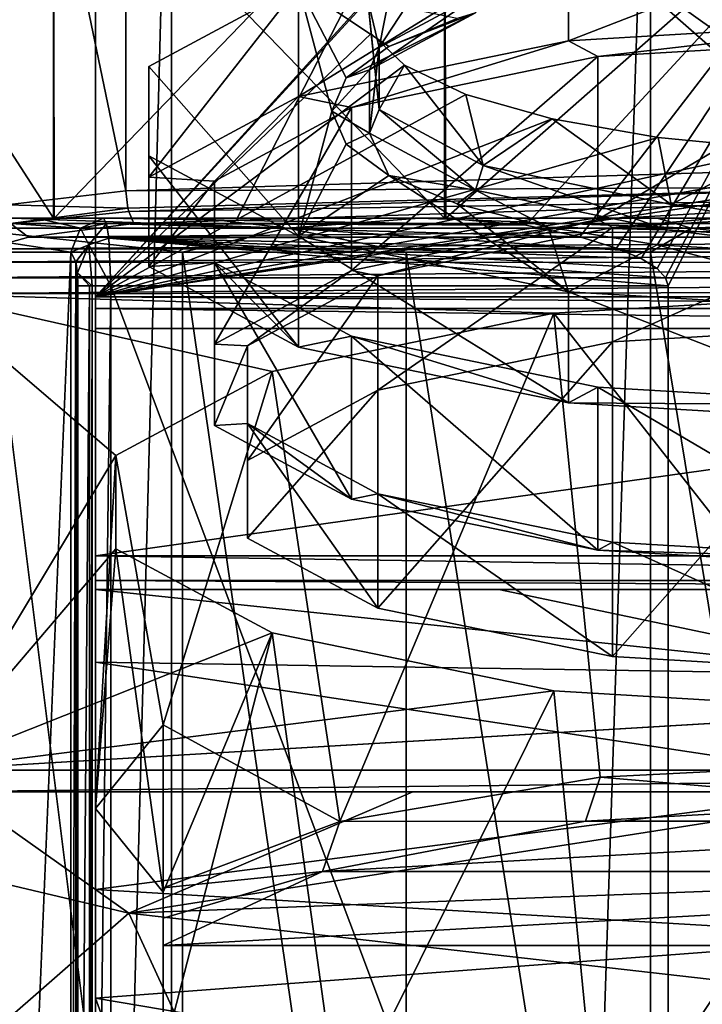
# Model space of a CAD drawing. Units: millimetres. Extents: x -26 to 26, y -129 to 127.
# Drawn here: x -13 to -3, y 73 to 87 of the extents above; entities that cross this region are included whole.
import ezdxf

# ---------------------------------------------------------------- set-up
doc = ezdxf.new("R2010")
doc.units = ezdxf.units.MM
doc.header["$LTSCALE"] = 65.185185
for name, color, linetype in [('106', 7, 'CONTINUOUS'), ('11', 7, 'CONTINUOUS'), ('112', 7, 'CONTINUOUS'), ('116', 7, 'CONTINUOUS'), ('118', 7, 'CONTINUOUS'), ('12', 7, 'CONTINUOUS'), ('120', 7, 'CONTINUOUS'), ('123', 7, 'CONTINUOUS'), ('124', 7, 'CONTINUOUS'), ('13', 7, 'CONTINUOUS'), ('132', 7, 'CONTINUOUS'), ('133', 7, 'CONTINUOUS'), ('16', 7, 'CONTINUOUS'), ('160', 7, 'CONTINUOUS'), ('162', 7, 'CONTINUOUS'), ('164', 7, 'CONTINUOUS'), ('165', 7, 'CONTINUOUS'), ('166', 7, 'CONTINUOUS'), ('167', 7, 'CONTINUOUS'), ('168', 7, 'CONTINUOUS'), ('17', 7, 'CONTINUOUS'), ('170', 7, 'CONTINUOUS'), ('195', 7, 'CONTINUOUS'), ('200', 7, 'CONTINUOUS'), ('203', 7, 'CONTINUOUS'), ('211', 7, 'CONTINUOUS'), ('226', 7, 'CONTINUOUS'), ('227', 7, 'CONTINUOUS'), ('35', 7, 'CONTINUOUS'), ('36', 7, 'CONTINUOUS'), ('37', 7, 'CONTINUOUS'), ('38', 7, 'CONTINUOUS'), ('4', 7, 'CONTINUOUS'), ('5', 7, 'CONTINUOUS'), ('69', 7, 'CONTINUOUS'), ('70', 7, 'CONTINUOUS'), ('73', 7, 'CONTINUOUS'), ('85', 7, 'CONTINUOUS'), ('86', 7, 'CONTINUOUS'), ('87', 7, 'CONTINUOUS'), ('88', 7, 'CONTINUOUS')]:
    doc.layers.add(name, color=color, linetype=linetype)

msp = doc.modelspace()

# ---------------------------------------------------------------- linework, layer by layer
at = {"layer": '106', "color": 7, "linetype": 'CONTINUOUS', "true_color": 0xaaaaaa}
for points in [[(-7.564, 88.213, 105.446), (-6.737, 88.655, 107.096), (-7.799, 87.033, 104.908), (-7.564, 88.213, 105.446)], [(-7.799, 87.033, 104.908), (-6.737, 88.655, 107.096), (-6.255, 87.863, 108.006), (-7.799, 87.033, 104.908)], [(-7.965, 87.732, 103.654), (-7.564, 88.213, 105.446), (-7.799, 87.033, 104.908), (-7.965, 87.732, 103.654)], [(-7.917, 87.241, 101.821), (-7.965, 87.732, 103.654), (-7.799, 86.112, 101.469), (-7.917, 87.241, 101.821)], [(-7.799, 86.112, 101.469), (-7.965, 87.732, 103.654), (-7.799, 87.033, 104.908), (-7.799, 86.112, 101.469)], [(-7.424, 86.767, 100.051), (-7.917, 87.241, 101.821), (-7.799, 86.112, 101.469), (-7.424, 86.767, 100.051)], [(-6.255, 85.281, 98.37), (-7.424, 86.767, 100.051), (-7.799, 86.112, 101.469), (-6.255, 85.281, 98.37)], [(-6.513, 86.336, 98.442), (-7.424, 86.767, 100.051), (-6.255, 85.281, 98.37), (-6.513, 86.336, 98.442)], [(-5.235, 85.973, 97.086), (-6.513, 86.336, 98.442), (-6.255, 85.281, 98.37), (-5.235, 85.973, 97.086)], [(-3.471, 84.707, 96.226), (-5.235, 85.973, 97.086), (-6.255, 85.281, 98.37), (-3.471, 84.707, 96.226)], [(-3.663, 85.698, 96.06), (-5.235, 85.973, 97.086), (-3.471, 84.707, 96.226), (-3.663, 85.698, 96.06)], [(-1.884, 85.526, 95.419), (-3.663, 85.698, 96.06), (-3.471, 84.707, 96.226), (-1.884, 85.526, 95.419)], [(0, 84.502, 95.461), (-1.884, 85.526, 95.419), (-3.471, 84.707, 96.226), (0, 84.502, 95.461)]]:
    msp.add_3dface(points, dxfattribs=at)
at = {"layer": '11', "color": 7, "linetype": 'CONTINUOUS', "true_color": 0xaaaaaa}
for points in [[(-12, 83.335, 87.241), (-12, 89.034, 108.512), (-7.564, 88.213, 105.446), (-12, 83.335, 87.241)], [(-7.965, 87.732, 103.654), (-12, 83.335, 87.241), (-7.564, 88.213, 105.446), (-7.965, 87.732, 103.654)], [(-7.917, 87.241, 101.821), (-12, 83.335, 87.241), (-7.965, 87.732, 103.654), (-7.917, 87.241, 101.821)], [(-7.424, 86.767, 100.051), (-12, 83.335, 87.241), (-7.917, 87.241, 101.821), (-7.424, 86.767, 100.051)], [(-6.513, 86.336, 98.442), (-12, 83.335, 87.241), (-7.424, 86.767, 100.051), (-6.513, 86.336, 98.442)], [(-5.235, 85.973, 97.086), (-12, 83.335, 87.241), (-6.513, 86.336, 98.442), (-5.235, 85.973, 97.086)], [(-3.663, 85.698, 96.06), (-12, 83.335, 87.241), (-5.235, 85.973, 97.086), (-3.663, 85.698, 96.06)], [(12, 83.335, 87.241), (-12, 83.335, 87.241), (3.663, 85.698, 96.06), (12, 83.335, 87.241)], [(3.663, 85.698, 96.06), (-12, 83.335, 87.241), (1.884, 85.526, 95.419), (3.663, 85.698, 96.06)], [(-1.884, 85.526, 95.419), (-12, 83.335, 87.241), (-3.663, 85.698, 96.06), (-1.884, 85.526, 95.419)], [(1.884, 85.526, 95.419), (-12, 83.335, 87.241), (0, 85.468, 95.202), (1.884, 85.526, 95.419)], [(0, 85.468, 95.202), (-12, 83.335, 87.241), (-1.884, 85.526, 95.419), (0, 85.468, 95.202)]]:
    msp.add_3dface(points, dxfattribs=at)
at = {"layer": '112', "color": 7, "linetype": 'CONTINUOUS', "true_color": 0xaaaaaa}
for points in [[(-7.799, 87.033, 104.908), (-6.255, 87.863, 108.006), (-7.942, 86.7, 105.031), (-7.799, 87.033, 104.908)], [(-6.255, 87.863, 108.006), (-6.369, 87.545, 108.186), (-7.942, 86.7, 105.031), (-6.255, 87.863, 108.006)], [(-7.656, 87.045, 106.884), (-8.286, 86.58, 105.147), (-6.369, 87.545, 108.186), (-7.656, 87.045, 106.884)], [(-6.369, 87.545, 108.186), (-8.286, 86.58, 105.147), (-7.942, 86.7, 105.031), (-6.369, 87.545, 108.186)], [(-6.641, 87.463, 108.442), (-7.656, 87.045, 106.884), (-6.369, 87.545, 108.186), (-6.641, 87.463, 108.442)], [(-7.799, 86.112, 101.469), (-7.799, 87.033, 104.908), (-7.942, 85.762, 101.529), (-7.799, 86.112, 101.469)], [(-7.799, 87.033, 104.908), (-7.942, 86.7, 105.031), (-7.942, 85.762, 101.529), (-7.799, 87.033, 104.908)], [(-8.286, 86.58, 105.147), (-8.5, 86.089, 103.318), (-7.942, 86.7, 105.031), (-8.286, 86.58, 105.147)], [(-7.942, 86.7, 105.031), (-8.5, 86.089, 103.318), (-7.942, 85.762, 101.529), (-7.942, 86.7, 105.031)], [(-8.5, 86.089, 103.318), (-8.286, 85.599, 101.488), (-7.942, 85.762, 101.529), (-8.5, 86.089, 103.318)], [(-7.799, 86.112, 101.469), (-7.942, 85.762, 101.529), (-6.369, 84.916, 98.374), (-7.799, 86.112, 101.469)], [(-6.255, 85.281, 98.37), (-7.799, 86.112, 101.469), (-6.369, 84.916, 98.374), (-6.255, 85.281, 98.37)], [(-8.286, 85.599, 101.488), (-7.656, 85.134, 99.751), (-7.942, 85.762, 101.529), (-8.286, 85.599, 101.488)], [(-7.942, 85.762, 101.529), (-7.656, 85.134, 99.751), (-6.369, 84.916, 98.374), (-7.942, 85.762, 101.529)], [(-6.255, 85.281, 98.37), (-6.369, 84.916, 98.374), (-3.535, 84.331, 96.19), (-6.255, 85.281, 98.37)], [(-3.471, 84.707, 96.226), (-6.255, 85.281, 98.37), (-3.535, 84.331, 96.19), (-3.471, 84.707, 96.226)], [(-7.656, 85.134, 99.751), (-6.641, 84.716, 98.193), (-6.369, 84.916, 98.374), (-7.656, 85.134, 99.751)], [(-6.641, 84.716, 98.193), (-5.292, 84.368, 96.892), (-6.369, 84.916, 98.374), (-6.641, 84.716, 98.193)], [(-6.369, 84.916, 98.374), (-5.292, 84.368, 96.892), (-3.535, 84.331, 96.19), (-6.369, 84.916, 98.374)], [(-3.471, 84.707, 96.226), (-3.535, 84.331, 96.19), (0, 84.122, 95.411), (-3.471, 84.707, 96.226)], [(0, 84.502, 95.461), (-3.471, 84.707, 96.226), (0, 84.122, 95.411), (0, 84.502, 95.461)], [(-5.292, 84.368, 96.892), (-3.677, 84.106, 95.916), (-3.535, 84.331, 96.19), (-5.292, 84.368, 96.892)], [(-3.677, 84.106, 95.916), (0, 83.889, 95.107), (-3.535, 84.331, 96.19), (-3.677, 84.106, 95.916)], [(-3.535, 84.331, 96.19), (0, 83.889, 95.107), (0, 84.122, 95.411), (-3.535, 84.331, 96.19)]]:
    msp.add_3dface(points, dxfattribs=at)
at = {"layer": '116', "color": 7, "linetype": 'CONTINUOUS', "true_color": 0xaaaaaa}
for points in [[(14.5, 76, 88.846), (-14.5, 76, 88.846), (14.5, 76, 74.692), (14.5, 76, 88.846)], [(14.5, 76, 74.692), (-14.5, 76, 88.846), (14.5, 76, 60.538), (14.5, 76, 74.692)], [(14.5, 76, 60.538), (-14.5, 76, 88.846), (14.071, 76, 60.639), (14.5, 76, 60.538)], [(14.071, 76, 60.639), (-14.5, 76, 88.846), (7.3, 76, 61.82), (14.071, 76, 60.639)], [(7.3, 76, 61.82), (-14.5, 76, 88.846), (0, 76, 62.25), (7.3, 76, 61.82)], [(0, 76, 62.25), (-14.5, 76, 88.846), (-7.3, 76, 61.82), (0, 76, 62.25)], [(-7.3, 76, 61.82), (-14.5, 76, 88.846), (-14.043, 76, 60.645), (-7.3, 76, 61.82)]]:
    msp.add_3dface(points, dxfattribs=at)
at = {"layer": '118', "color": 7, "linetype": 'CONTINUOUS', "true_color": 0xaaaaaa}
for points in [[(-16.661, 93.5, -13.981), (-10.875, 93.5, -18.836), (-16.661, -123.5, -13.981), (-16.661, 93.5, -13.981)], [(-16.661, -123.5, -13.981), (-10.875, 93.5, -18.836), (-10.875, -123.5, -18.836), (-16.661, -123.5, -13.981)], [(-10.875, 93.5, -18.836), (-3.777, 93.5, -21.42), (-10.875, -123.5, -18.836), (-10.875, 93.5, -18.836)], [(-10.875, -123.5, -18.836), (-3.777, 93.5, -21.42), (-3.777, -123.5, -21.42), (-10.875, -123.5, -18.836)], [(-3.777, 93.5, -21.42), (3.777, 93.5, -21.42), (-3.777, -123.5, -21.42), (-3.777, 93.5, -21.42)], [(-3.777, -123.5, -21.42), (3.777, 93.5, -21.42), (3.777, -123.5, -21.42), (-3.777, -123.5, -21.42)]]:
    msp.add_3dface(points, dxfattribs=at)
at = {"layer": '12', "color": 7, "linetype": 'CONTINUOUS', "true_color": 0xaaaaaa}
for points in [[(-12, 79.5, 84.689), (-12, 82.869, 86.634), (12, 82.869, 86.634), (-12, 79.5, 84.689)], [(-12, 79.5, 84.689), (12, 82.869, 86.634), (12, 79.5, 84.689), (-12, 79.5, 84.689)]]:
    msp.add_3dface(points, dxfattribs=at)
at = {"layer": '120', "color": 7, "linetype": 'CONTINUOUS', "true_color": 0xaaaaaa}
for points in [[(-11.506, 74.202, 49.694), (-14.043, 76, 60.645), (-14.533, 74.919, 51.464), (-11.506, 74.202, 49.694)], [(-7.3, 76, 61.82), (-14.043, 76, 60.645), (-11.506, 74.202, 49.694), (-7.3, 76, 61.82)], [(0, 76, 62.25), (-7.3, 76, 61.82), (-11.506, 74.202, 49.694), (0, 76, 62.25)], [(0, 76, 62.25), (-11.506, 74.202, 49.694), (0, 74.636, 52.421), (0, 76, 62.25)], [(-14.579, 71.522, 42.472), (-11.506, 74.202, 49.694), (-14.533, 74.919, 51.464), (-14.579, 71.522, 42.472)], [(0, 74.636, 52.421), (-11.506, 74.202, 49.694), (0, 72.895, 47.643), (0, 74.636, 52.421)], [(-9.534, 69.908, 41.176), (-11.506, 74.202, 49.694), (-14.579, 71.522, 42.472), (-9.534, 69.908, 41.176)], [(-11.506, 74.202, 49.694), (-9.534, 69.908, 41.176), (0, 72.895, 47.643), (-11.506, 74.202, 49.694)], [(0, 72.895, 47.643), (-9.534, 69.908, 41.176), (0, 70.462, 43.118), (0, 72.895, 47.643)]]:
    msp.add_3dface(points, dxfattribs=at)
at = {"layer": '123', "color": 7, "linetype": 'CONTINUOUS', "true_color": 0xaaaaaa}
for points in [[(0, 93.5, 122), (-11.55, 93.5, 120.634), (0, 85.267, 122), (0, 93.5, 122)], [(0, 85.267, 122), (-11.55, 93.5, 120.634), (-11.55, 84.905, 120.634), (0, 85.267, 122)]]:
    msp.add_3dface(points, dxfattribs=at)
at = {"layer": '124', "color": 7, "linetype": 'CONTINUOUS', "true_color": 0xaaaaaa}
for points in [[(-11.55, 84.905, 120.634), (-11.55, 93.5, 120.634), (-13.332, 93.5, 119.755), (-11.55, 84.905, 120.634)], [(-11.55, 84.905, 120.634), (-13.332, 93.5, 119.755), (-13.312, 84.7, 119.771), (-11.55, 84.905, 120.634)]]:
    msp.add_3dface(points, dxfattribs=at)
at = {"layer": '13', "color": 7, "linetype": 'CONTINUOUS', "true_color": 0xaaaaaa}
for points in [[(-12, 90, 20), (-12, 61.676, 20), (12, 90, 20), (-12, 90, 20)], [(-12, 61.676, 20), (12, 61.676, 20), (12, 90, 20), (-12, 61.676, 20)]]:
    msp.add_3dface(points, dxfattribs=at)
at = {"layer": '132', "color": 7, "linetype": 'CONTINUOUS', "true_color": 0xaaaaaa}
for points in [[(0, 85.267, 122), (-11.55, 84.905, 120.634), (0, 84.964, 121.898), (0, 85.267, 122)], [(0, 84.964, 121.898), (-11.55, 84.905, 120.634), (-11.519, 84.652, 120.57), (0, 84.964, 121.898)], [(-11.507, 84.6, 120.537), (0, 84.964, 121.898), (-11.519, 84.652, 120.57), (-11.507, 84.6, 120.537)], [(-11.507, 84.6, 120.537), (0, 84.784, 121.629), (0, 84.964, 121.898), (-11.507, 84.6, 120.537)], [(-11.433, 84.422, 120.277), (0, 84.784, 121.629), (-11.507, 84.6, 120.537), (-11.433, 84.422, 120.277)]]:
    msp.add_3dface(points, dxfattribs=at)
at = {"layer": '133', "color": 7, "linetype": 'CONTINUOUS', "true_color": 0xaaaaaa}
for points in [[(-11.55, 84.905, 120.634), (-13.312, 84.7, 119.771), (-11.519, 84.652, 120.57), (-11.55, 84.905, 120.634)], [(-11.519, 84.652, 120.57), (-13.312, 84.7, 119.771), (-13.261, 84.421, 119.706), (-11.519, 84.652, 120.57)], [(-11.507, 84.6, 120.537), (-11.519, 84.652, 120.57), (-13.261, 84.421, 119.706), (-11.507, 84.6, 120.537)], [(-11.433, 84.422, 120.277), (-11.507, 84.6, 120.537), (-13.261, 84.421, 119.706), (-11.433, 84.422, 120.277)], [(-13.62, 84.05, 118.891), (-12.991, 84.218, 119.517), (-13.261, 84.421, 119.706), (-13.62, 84.05, 118.891)], [(-12.991, 84.218, 119.517), (-11.433, 84.422, 120.277), (-13.261, 84.421, 119.706), (-12.991, 84.218, 119.517)]]:
    msp.add_3dface(points, dxfattribs=at)
at = {"layer": '16', "color": 7, "linetype": 'CONTINUOUS', "true_color": 0xaaaaaa}
for points in [[(-3.517, 83.5, 17.5), (-3.517, 61.5, 17.5), (-11.771, 83.5, 17.5), (-3.517, 83.5, 17.5)], [(-11.771, 83.5, 17.5), (-3.517, 61.5, 17.5), (-11.771, 61.5, 17.5), (-11.771, 83.5, 17.5)]]:
    msp.add_3dface(points, dxfattribs=at)
at = {"layer": '160', "color": 7, "linetype": 'CONTINUOUS', "true_color": 0xaaaaaa}
for points in [[(-4.99, 87.129, 113.766), (0, 87.424, 114.866), (-4.556, 86.896, 112.895), (-4.99, 87.129, 113.766)], [(-4.556, 86.896, 112.895), (0, 87.424, 114.866), (0, 87.165, 113.9), (-4.556, 86.896, 112.895)], [(-8.991, 86.303, 110.684), (-4.99, 87.129, 113.766), (-8.209, 86.142, 110.081), (-8.991, 86.303, 110.684)], [(-8.209, 86.142, 110.081), (-4.99, 87.129, 113.766), (-4.556, 86.896, 112.895), (-8.209, 86.142, 110.081)], [(-11.212, 85.11, 106.229), (-8.991, 86.303, 110.684), (-10.237, 85.052, 106.014), (-11.212, 85.11, 106.229)], [(-10.237, 85.052, 106.014), (-8.991, 86.303, 110.684), (-8.209, 86.142, 110.081), (-10.237, 85.052, 106.014)], [(-11.212, 83.785, 101.286), (-11.212, 85.11, 106.229), (-10.237, 85.052, 106.014), (-11.212, 83.785, 101.286)], [(-10.237, 83.843, 101.501), (-11.212, 83.785, 101.286), (-10.237, 85.052, 106.014), (-10.237, 83.843, 101.501)], [(-8.991, 82.592, 96.832), (-11.212, 83.785, 101.286), (-10.237, 83.843, 101.501), (-8.991, 82.592, 96.832)], [(-8.209, 82.753, 97.434), (-8.991, 82.592, 96.832), (-10.237, 83.843, 101.501), (-8.209, 82.753, 97.434)], [(-4.99, 81.766, 93.75), (-8.991, 82.592, 96.832), (-8.209, 82.753, 97.434), (-4.99, 81.766, 93.75)], [(-4.556, 81.999, 94.62), (-4.99, 81.766, 93.75), (-8.209, 82.753, 97.434), (-4.556, 81.999, 94.62)], [(0, 81.73, 93.615), (-4.99, 81.766, 93.75), (-4.556, 81.999, 94.62), (0, 81.73, 93.615)], [(0, 81.471, 92.65), (-4.99, 81.766, 93.75), (0, 81.73, 93.615), (0, 81.471, 92.65)]]:
    msp.add_3dface(points, dxfattribs=at)
at = {"layer": '162', "color": 7, "linetype": 'CONTINUOUS', "true_color": 0xaaaaaa}
for points in [[(-4.556, 84.481, 113.543), (0, 84.75, 114.547), (-4.339, 84.364, 113.107), (-4.556, 84.481, 113.543)], [(-4.339, 84.364, 113.107), (0, 84.75, 114.547), (0, 84.621, 114.064), (-4.339, 84.364, 113.107)], [(-8.209, 83.727, 110.728), (-4.556, 84.481, 113.543), (-7.818, 83.646, 110.427), (-8.209, 83.727, 110.728)], [(-7.818, 83.646, 110.427), (-4.556, 84.481, 113.543), (-4.339, 84.364, 113.107), (-7.818, 83.646, 110.427)], [(-10.237, 82.637, 106.662), (-8.209, 83.727, 110.728), (-9.749, 82.608, 106.554), (-10.237, 82.637, 106.662)], [(-9.749, 82.608, 106.554), (-8.209, 83.727, 110.728), (-7.818, 83.646, 110.427), (-9.749, 82.608, 106.554)], [(-10.237, 81.428, 102.148), (-10.237, 82.637, 106.662), (-9.749, 82.608, 106.554), (-10.237, 81.428, 102.148)], [(-9.749, 81.457, 102.255), (-10.237, 81.428, 102.148), (-9.749, 82.608, 106.554), (-9.749, 81.457, 102.255)], [(-8.209, 80.338, 98.081), (-10.237, 81.428, 102.148), (-9.749, 81.457, 102.255), (-8.209, 80.338, 98.081)], [(-7.818, 80.419, 98.382), (-8.209, 80.338, 98.081), (-9.749, 81.457, 102.255), (-7.818, 80.419, 98.382)], [(-4.556, 79.584, 95.267), (-8.209, 80.338, 98.081), (-7.818, 80.419, 98.382), (-4.556, 79.584, 95.267)], [(-4.339, 79.701, 95.702), (-4.556, 79.584, 95.267), (-7.818, 80.419, 98.382), (-4.339, 79.701, 95.702)], [(0, 79.444, 94.745), (-4.556, 79.584, 95.267), (-4.339, 79.701, 95.702), (0, 79.444, 94.745)], [(0, 79.315, 94.262), (-4.556, 79.584, 95.267), (0, 79.444, 94.745), (0, 79.315, 94.262)]]:
    msp.add_3dface(points, dxfattribs=at)
at = {"layer": '164', "color": 7, "linetype": 'CONTINUOUS', "true_color": 0xaaaaaa}
for points in [[(0, 75.833, 117.972), (-4.741, 75.568, 116.984), (4.741, 75.568, 116.984), (0, 75.833, 117.972)], [(-4.741, 75.568, 116.984), (-8.639, 74.821, 114.196), (4.741, 75.568, 116.984), (-4.741, 75.568, 116.984)], [(4.741, 75.568, 116.984), (-8.639, 74.821, 114.196), (8.639, 74.821, 114.196), (4.741, 75.568, 116.984)], [(-11, 73.724, 110.103), (11, 73.724, 110.103), (8.639, 74.821, 114.196), (-11, 73.724, 110.103)], [(-8.639, 74.821, 114.196), (-11, 73.724, 110.103), (8.639, 74.821, 114.196), (-8.639, 74.821, 114.196)], [(11, 71.988, 103.624), (11, 73.724, 110.103), (-11, 71.988, 103.624), (11, 71.988, 103.624)], [(-11, 71.988, 103.624), (11, 73.724, 110.103), (-11, 73.724, 110.103), (-11, 71.988, 103.624)]]:
    msp.add_3dface(points, dxfattribs=at)
at = {"layer": '165', "color": 7, "linetype": 'CONTINUOUS', "true_color": 0xaaaaaa}
for points in [[(-4.556, 86.896, 112.895), (0, 87.165, 113.9), (-4.556, 84.481, 113.543), (-4.556, 86.896, 112.895)], [(0, 87.165, 113.9), (0, 84.75, 114.547), (-4.556, 84.481, 113.543), (0, 87.165, 113.9)], [(-8.209, 86.142, 110.081), (-4.556, 86.896, 112.895), (-8.209, 83.727, 110.728), (-8.209, 86.142, 110.081)], [(-4.556, 86.896, 112.895), (-4.556, 84.481, 113.543), (-8.209, 83.727, 110.728), (-4.556, 86.896, 112.895)], [(-10.237, 85.052, 106.014), (-8.209, 86.142, 110.081), (-10.237, 82.637, 106.662), (-10.237, 85.052, 106.014)], [(-8.209, 86.142, 110.081), (-8.209, 83.727, 110.728), (-10.237, 82.637, 106.662), (-8.209, 86.142, 110.081)], [(-10.237, 83.843, 101.501), (-10.237, 85.052, 106.014), (-10.237, 81.428, 102.148), (-10.237, 83.843, 101.501)], [(-10.237, 85.052, 106.014), (-10.237, 82.637, 106.662), (-10.237, 81.428, 102.148), (-10.237, 85.052, 106.014)], [(-8.209, 82.753, 97.434), (-10.237, 83.843, 101.501), (-8.209, 80.338, 98.081), (-8.209, 82.753, 97.434)], [(-10.237, 83.843, 101.501), (-10.237, 81.428, 102.148), (-8.209, 80.338, 98.081), (-10.237, 83.843, 101.501)], [(-4.556, 81.999, 94.62), (-8.209, 82.753, 97.434), (-4.556, 79.584, 95.267), (-4.556, 81.999, 94.62)], [(-8.209, 82.753, 97.434), (-8.209, 80.338, 98.081), (-4.556, 79.584, 95.267), (-8.209, 82.753, 97.434)], [(0, 81.73, 93.615), (-4.556, 81.999, 94.62), (0, 79.315, 94.262), (0, 81.73, 93.615)], [(0, 79.315, 94.262), (-4.556, 81.999, 94.62), (-4.556, 79.584, 95.267), (0, 79.315, 94.262)]]:
    msp.add_3dface(points, dxfattribs=at)
at = {"layer": '166', "color": 7, "linetype": 'CONTINUOUS', "true_color": 0xaaaaaa}
for points in [[(-4.339, 84.364, 113.107), (0, 84.621, 114.064), (-4.339, 82.669, 113.562), (-4.339, 84.364, 113.107)], [(0, 84.621, 114.064), (0, 82.925, 114.518), (-4.339, 82.669, 113.562), (0, 84.621, 114.064)], [(-7.818, 83.646, 110.427), (-4.339, 84.364, 113.107), (-7.818, 81.951, 110.882), (-7.818, 83.646, 110.427)], [(-7.818, 81.951, 110.882), (-4.339, 84.364, 113.107), (-4.339, 82.669, 113.562), (-7.818, 81.951, 110.882)], [(-9.749, 82.608, 106.554), (-7.818, 83.646, 110.427), (-9.749, 80.913, 107.008), (-9.749, 82.608, 106.554)], [(-9.749, 80.913, 107.008), (-7.818, 83.646, 110.427), (-7.818, 81.951, 110.882), (-9.749, 80.913, 107.008)], [(-9.749, 81.457, 102.255), (-9.749, 82.608, 106.554), (-9.749, 79.761, 102.71), (-9.749, 81.457, 102.255)], [(-9.749, 79.761, 102.71), (-9.749, 82.608, 106.554), (-9.749, 80.913, 107.008), (-9.749, 79.761, 102.71)], [(-7.818, 80.419, 98.382), (-9.749, 81.457, 102.255), (-7.818, 78.723, 98.837), (-7.818, 80.419, 98.382)], [(-7.818, 78.723, 98.837), (-9.749, 81.457, 102.255), (-9.749, 79.761, 102.71), (-7.818, 78.723, 98.837)], [(-4.339, 79.701, 95.702), (-7.818, 80.419, 98.382), (-4.339, 78.005, 96.156), (-4.339, 79.701, 95.702)], [(-4.339, 78.005, 96.156), (-7.818, 80.419, 98.382), (-7.818, 78.723, 98.837), (-4.339, 78.005, 96.156)], [(0, 79.444, 94.745), (-4.339, 79.701, 95.702), (0, 77.749, 95.2), (0, 79.444, 94.745)], [(0, 77.749, 95.2), (-4.339, 79.701, 95.702), (-4.339, 78.005, 96.156), (0, 77.749, 95.2)]]:
    msp.add_3dface(points, dxfattribs=at)
at = {"layer": '167', "color": 7, "linetype": 'CONTINUOUS', "true_color": 0xaaaaaa}
for points in [[(-4.524, 76.216, 117.47), (0, 75.833, 117.972), (0, 76.445, 118.325), (-4.524, 76.216, 117.47)], [(-8.38, 75.562, 115.03), (-4.741, 75.568, 116.984), (-4.524, 76.216, 117.47), (-8.38, 75.562, 115.03)], [(-4.741, 75.568, 116.984), (0, 75.833, 117.972), (-4.524, 76.216, 117.47), (-4.741, 75.568, 116.984)], [(-11, 74.58, 111.367), (-8.639, 74.821, 114.196), (-8.38, 75.562, 115.03), (-11, 74.58, 111.367)], [(-8.639, 74.821, 114.196), (-4.741, 75.568, 116.984), (-8.38, 75.562, 115.03), (-8.639, 74.821, 114.196)], [(-11, 73.724, 110.103), (-8.639, 74.821, 114.196), (-11, 74.129, 110.733), (-11, 73.724, 110.103)], [(-11, 74.129, 110.733), (-8.639, 74.821, 114.196), (-11, 74.58, 111.367), (-11, 74.129, 110.733)]]:
    msp.add_3dface(points, dxfattribs=at)
at = {"layer": '168', "color": 7, "linetype": 'CONTINUOUS', "true_color": 0xaaaaaa}
msp.add_3dface([(-11, 74.513, 101.455), (-11, 76.995, 110.719), (-12, 75.754, 106.087), (-11, 74.513, 101.455)], dxfattribs=at)
at = {"layer": '17', "color": 7, "linetype": 'CONTINUOUS', "true_color": 0xaaaaaa}
for points in [[(-16.491, 84.5, -6.831), (-13.234, 84.5, -12.567), (-12.622, 84.5, -12.622), (-16.491, 84.5, -6.831)], [(-12.611, 84.5, 12.633), (-14.43, 84.5, 11.173), (-14.835, 84.5, 9.926), (-12.611, 84.5, 12.633)], [(-12.871, 84.5, 13.7), (-14.43, 84.5, 11.173), (-12.611, 84.5, 12.633), (-12.871, 84.5, 13.7)], [(-13.234, 84.5, -12.567), (-10.431, 84.5, -14.975), (-12.622, 84.5, -12.622), (-13.234, 84.5, -12.567)], [(-11.881, 84.5, 16.5), (-12.871, 84.5, 13.7), (-12.611, 84.5, 12.633), (-11.881, 84.5, 16.5)], [(-10.431, 84.5, -14.975), (-7.201, 84.5, -16.769), (-12.622, 84.5, -12.622), (-10.431, 84.5, -14.975)], [(-12.622, 84.5, -12.622), (-7.201, 84.5, -16.769), (-6.831, 84.5, -16.491), (-12.622, 84.5, -12.622)], [(-9.901, 84.5, 14.853), (-11.881, 84.5, 16.5), (-12.611, 84.5, 12.633), (-9.901, 84.5, 14.853)], [(-6.81, 84.5, 16.5), (-11.881, 84.5, 16.5), (-9.901, 84.5, 14.853), (-6.81, 84.5, 16.5)], [(-7.201, 84.5, -16.769), (-3.676, 84.5, -17.876), (-6.831, 84.5, -16.491), (-7.201, 84.5, -16.769)], [(-3.676, 84.5, -17.876), (0, 84.5, -18.25), (-6.831, 84.5, -16.491), (-3.676, 84.5, -17.876)], [(-6.831, 84.5, -16.491), (0, 84.5, -18.25), (0, 84.5, -17.85), (-6.831, 84.5, -16.491)]]:
    msp.add_3dface(points, dxfattribs=at)
at = {"layer": '170', "color": 7, "linetype": 'CONTINUOUS', "true_color": 0xaaaaaa}
for points in [[(-11, 74.58, 111.367), (-11, 76.995, 110.719), (-11, 74.513, 101.455), (-11, 74.58, 111.367)], [(-11, 74.129, 110.733), (-11, 74.58, 111.367), (-11, 74.513, 101.455), (-11, 74.129, 110.733)], [(-11, 71.988, 103.624), (-11, 73.724, 110.103), (-11, 74.513, 101.455), (-11, 71.988, 103.624)], [(-11, 71.988, 103.624), (-11, 74.513, 101.455), (-11, 72.024, 102.877), (-11, 71.988, 103.624)], [(-11, 73.724, 110.103), (-11, 74.129, 110.733), (-11, 74.513, 101.455), (-11, 73.724, 110.103)], [(-11, 72.024, 102.877), (-11, 74.513, 101.455), (-11, 72.098, 102.102), (-11, 72.024, 102.877)]]:
    msp.add_3dface(points, dxfattribs=at)
at = {"layer": '195', "color": 7, "linetype": 'CONTINUOUS', "true_color": 0xaaaaaa}
for points in [[(-13.59, 61, -12.917), (-10.712, 61, -15.389), (-13.59, 84, -12.917), (-13.59, 61, -12.917)], [(-10.712, 61, -15.389), (-10.712, 84, -15.389), (-13.59, 84, -12.917), (-10.712, 61, -15.389)], [(-10.712, 61, -15.389), (-7.395, 61, -17.23), (-10.712, 84, -15.389), (-10.712, 61, -15.389)], [(-7.395, 61, -17.23), (-7.395, 84, -17.23), (-10.712, 84, -15.389), (-7.395, 61, -17.23)], [(-7.395, 61, -17.23), (-3.775, 61, -18.366), (-7.395, 84, -17.23), (-7.395, 61, -17.23)], [(-3.775, 61, -18.366), (-3.775, 84, -18.366), (-7.395, 84, -17.23), (-3.775, 61, -18.366)], [(-3.775, 61, -18.366), (0, 61, -18.75), (-3.775, 84, -18.366), (-3.775, 61, -18.366)], [(0, 61, -18.75), (0, 84, -18.75), (-3.775, 84, -18.366), (0, 61, -18.75)]]:
    msp.add_3dface(points, dxfattribs=at)
at = {"layer": '200', "color": 7, "linetype": 'CONTINUOUS', "true_color": 0xaaaaaa}
for points in [[(-12, 77.92, 51.741), (-12, 79, 61.082), (0, 77.733, 52.375), (-12, 77.92, 51.741)], [(-12, 79, 61.082), (-6.024, 79, 61.958), (0, 77.733, 52.375), (-12, 79, 61.082)], [(-6.024, 79, 61.958), (0, 79, 62.25), (0, 77.733, 52.375), (-6.024, 79, 61.958)], [(-12, 74.555, 42.546), (-12, 77.92, 51.741), (0, 76.108, 47.523), (-12, 74.555, 42.546)], [(-12, 77.92, 51.741), (0, 77.733, 52.375), (0, 76.108, 47.523), (-12, 77.92, 51.741)], [(-12, 74.555, 42.546), (0, 76.108, 47.523), (0, 73.845, 42.92), (-12, 74.555, 42.546)], [(-12, 72.943, 39.652), (-12, 74.555, 42.546), (0, 73.845, 42.92), (-12, 72.943, 39.652)], [(-12, 72.943, 39.652), (0, 73.845, 42.92), (0, 70.911, 38.516), (-12, 72.943, 39.652)], [(-12, 72.003, 38.172), (-12, 72.943, 39.652), (-10.079, 67.641, 33.236), (-12, 72.003, 38.172)], [(-12, 72.943, 39.652), (0, 70.911, 38.516), (-10.079, 67.641, 33.236), (-12, 72.943, 39.652)]]:
    msp.add_3dface(points, dxfattribs=at)
at = {"layer": '203', "color": 7, "linetype": 'CONTINUOUS', "true_color": 0xaaaaaa}
for points in [[(-13.323, 84, 13.916), (-12.367, 84, 16.616), (-13.323, 61, 13.916), (-13.323, 84, 13.916)], [(-12.367, 84, 16.616), (-12.367, 61, 16.616), (-13.323, 61, 13.916), (-12.367, 84, 16.616)], [(-12.367, 84, 16.616), (-12.291, 83.855, 16.955), (-12.367, 61, 16.616), (-12.367, 84, 16.616)], [(-12.367, 61, 16.616), (-12.291, 83.855, 16.955), (-12.291, 61.145, 16.956), (-12.367, 61, 16.616)], [(-12.291, 83.855, 16.955), (-12.269, 83.693, 17.061), (-12.291, 61.145, 16.956), (-12.291, 83.855, 16.955)], [(-12.269, 83.693, 17.061), (-12.262, 83.5, 17.098), (-12.291, 61.145, 16.956), (-12.269, 83.693, 17.061)], [(-12.262, 83.5, 17.098), (-12.262, 61.5, 17.098), (-12.291, 61.145, 16.956), (-12.262, 83.5, 17.098)]]:
    msp.add_3dface(points, dxfattribs=at)
at = {"layer": '211', "color": 7, "linetype": 'CONTINUOUS', "true_color": 0xaaaaaa}
for points in [[(-16.491, 84.5, -6.831), (-12.622, 84.5, -12.622), (-16.491, 90.5, -6.831), (-16.491, 84.5, -6.831)], [(-12.622, 84.5, -12.622), (-12.622, 90.5, -12.622), (-16.491, 90.5, -6.831), (-12.622, 84.5, -12.622)], [(-12.622, 84.5, -12.622), (-6.831, 84.5, -16.491), (-12.622, 90.5, -12.622), (-12.622, 84.5, -12.622)], [(-6.831, 84.5, -16.491), (-6.831, 90.5, -16.491), (-12.622, 90.5, -12.622), (-6.831, 84.5, -16.491)], [(-6.831, 84.5, -16.491), (0, 84.5, -17.85), (-6.831, 90.5, -16.491), (-6.831, 84.5, -16.491)], [(0, 84.5, -17.85), (0, 90.5, -17.85), (-6.831, 90.5, -16.491), (0, 84.5, -17.85)]]:
    msp.add_3dface(points, dxfattribs=at)
at = {"layer": '226', "color": 7, "linetype": 'CONTINUOUS', "true_color": 0xaaaaaa}
for points in [[(0, 83.4, 116.462), (-5.207, 83.092, 115.314), (0, 76.445, 118.325), (0, 83.4, 116.462)], [(-5.207, 83.092, 115.314), (-9.382, 82.23, 112.098), (-8.38, 75.562, 115.03), (-5.207, 83.092, 115.314)], [(-5.207, 83.092, 115.314), (-8.38, 75.562, 115.03), (-4.524, 76.216, 117.47), (-5.207, 83.092, 115.314)], [(-5.207, 83.092, 115.314), (-4.524, 76.216, 117.47), (0, 76.445, 118.325), (-5.207, 83.092, 115.314)], [(-9.382, 82.23, 112.098), (-11.699, 80.985, 107.45), (-11, 76.995, 110.719), (-9.382, 82.23, 112.098)], [(-8.38, 75.562, 115.03), (-9.382, 82.23, 112.098), (-11, 76.995, 110.719), (-8.38, 75.562, 115.03)], [(-11.699, 80.985, 107.45), (-11.699, 79.603, 102.291), (-12, 75.754, 106.087), (-11.699, 80.985, 107.45)], [(-11, 76.995, 110.719), (-11.699, 80.985, 107.45), (-12, 75.754, 106.087), (-11, 76.995, 110.719)], [(-11.699, 79.603, 102.291), (-11, 74.513, 101.455), (-12, 75.754, 106.087), (-11.699, 79.603, 102.291)], [(-11.699, 79.603, 102.291), (-9.382, 78.357, 97.644), (-11, 74.513, 101.455), (-11.699, 79.603, 102.291)], [(-11, 74.513, 101.455), (-9.382, 78.357, 97.644), (-11, 72.098, 102.102), (-11, 74.513, 101.455)], [(-11, 72.098, 102.102), (-9.382, 78.357, 97.644), (-8.38, 71.116, 98.438), (-11, 72.098, 102.102)], [(-9.382, 78.357, 97.644), (-5.207, 77.496, 94.427), (-8.38, 71.116, 98.438), (-9.382, 78.357, 97.644)], [(-5.207, 77.496, 94.427), (-4.524, 70.463, 95.998), (-8.38, 71.116, 98.438), (-5.207, 77.496, 94.427)], [(-5.207, 77.496, 94.427), (0, 77.188, 93.279), (-4.524, 70.463, 95.998), (-5.207, 77.496, 94.427)], [(0, 77.188, 93.279), (0, 70.233, 95.143), (-4.524, 70.463, 95.998), (0, 77.188, 93.279)], [(-11, 74.58, 111.367), (-8.38, 75.562, 115.03), (-11, 76.995, 110.719), (-11, 74.58, 111.367)]]:
    msp.add_3dface(points, dxfattribs=at)
at = {"layer": '227', "linetype": 'CONTINUOUS'}
for points in [[(0, 82.925, 114.518), (0, 77.749, 95.2), (-4.339, 78.005, 96.156), (0, 82.925, 114.518)], [(0, 82.925, 114.518), (-4.339, 78.005, 96.156), (-4.339, 82.669, 113.562), (0, 82.925, 114.518)], [(-4.339, 78.005, 96.156), (-7.818, 78.723, 98.837), (-4.339, 82.669, 113.562), (-4.339, 78.005, 96.156)], [(-7.818, 78.723, 98.837), (-7.818, 81.951, 110.882), (-4.339, 82.669, 113.562), (-7.818, 78.723, 98.837)], [(-7.818, 78.723, 98.837), (-9.749, 79.761, 102.71), (-7.818, 81.951, 110.882), (-7.818, 78.723, 98.837)], [(-9.749, 79.761, 102.71), (-9.749, 80.913, 107.008), (-7.818, 81.951, 110.882), (-9.749, 79.761, 102.71)]]:
    msp.add_3dface(points, dxfattribs=at)
at = {"layer": '35', "color": 7, "linetype": 'CONTINUOUS', "true_color": 0xaaaaaa}
for points in [[(-12.622, 90.5, 12.622), (-16.488, 84.5, 6.838), (-16.491, 90.5, 6.831), (-12.622, 90.5, 12.622)], [(-14.835, 84.5, 9.926), (-16.488, 84.5, 6.838), (-12.622, 90.5, 12.622), (-14.835, 84.5, 9.926)], [(-12.611, 84.5, 12.633), (-14.835, 84.5, 9.926), (-12.622, 90.5, 12.622), (-12.611, 84.5, 12.633)], [(-6.831, 90.5, 16.491), (-12.611, 84.5, 12.633), (-12.622, 90.5, 12.622), (-6.831, 90.5, 16.491)], [(-9.901, 84.5, 14.853), (-12.611, 84.5, 12.633), (-6.831, 90.5, 16.491), (-9.901, 84.5, 14.853)], [(-6.81, 84.5, 16.5), (-9.901, 84.5, 14.853), (-6.831, 90.5, 16.491), (-6.81, 84.5, 16.5)], [(0, 90.5, 17.85), (-6.81, 84.5, 16.5), (-6.831, 90.5, 16.491), (0, 90.5, 17.85)], [(-5.622, 84.397, 16.941), (-6.81, 84.5, 16.5), (0, 90.5, 17.85), (-5.622, 84.397, 16.941)], [(-4.822, 84.227, 17.186), (-5.622, 84.397, 16.941), (0, 90.5, 17.85), (-4.822, 84.227, 17.186)], [(-4.279, 84.059, 17.329), (-4.822, 84.227, 17.186), (0, 90.5, 17.85), (-4.279, 84.059, 17.329)], [(-3.913, 83.902, 17.416), (-4.279, 84.059, 17.329), (0, 90.5, 17.85), (-3.913, 83.902, 17.416)], [(-3.679, 83.756, 17.467), (-3.913, 83.902, 17.416), (0, 90.5, 17.85), (-3.679, 83.756, 17.467)], [(-3.553, 83.619, 17.493), (-3.679, 83.756, 17.467), (0, 90.5, 17.85), (-3.553, 83.619, 17.493)], [(-3.517, 83.5, 17.5), (-3.553, 83.619, 17.493), (0, 90.5, 17.85), (-3.517, 83.5, 17.5)], [(-3.517, 61.5, 17.5), (-3.517, 83.5, 17.5), (0, 90.5, 17.85), (-3.517, 61.5, 17.5)], [(0, 60, 17.85), (-3.517, 61.5, 17.5), (0, 90.5, 17.85), (0, 60, 17.85)]]:
    msp.add_3dface(points, dxfattribs=at)
at = {"layer": '36', "color": 7, "linetype": 'CONTINUOUS', "true_color": 0xaaaaaa}
for points in [[(0, 84.784, 121.629), (-11.433, 84.422, 120.277), (11.433, 84.422, 120.277), (0, 84.784, 121.629)], [(-11.433, 84.422, 120.277), (-12.991, 84.218, 119.517), (11.433, 84.422, 120.277), (-11.433, 84.422, 120.277)], [(11.433, 84.422, 120.277), (-12.991, 84.218, 119.517), (12.991, 84.218, 119.517), (11.433, 84.422, 120.277)], [(-12.991, 84.218, 119.517), (-13.62, 84.05, 118.891), (12.991, 84.218, 119.517), (-12.991, 84.218, 119.517)], [(12.991, 84.218, 119.517), (-13.62, 84.05, 118.891), (13.62, 84.05, 118.89), (12.991, 84.218, 119.517)], [(-13.62, 84.05, 118.891), (-14.099, 83.848, 118.133), (13.62, 84.05, 118.89), (-13.62, 84.05, 118.891)], [(13.62, 84.05, 118.89), (-14.099, 83.848, 118.133), (14.099, 83.847, 118.133), (13.62, 84.05, 118.89)], [(-14.099, 83.848, 118.133), (-14.399, 83.62, 117.282), (14.099, 83.847, 118.133), (-14.099, 83.848, 118.133)], [(14.099, 83.847, 118.133), (-14.399, 83.62, 117.282), (14.399, 83.619, 117.282), (14.099, 83.847, 118.133)], [(-14.399, 83.62, 117.282), (-14.5, 83.38, 116.387), (14.399, 83.619, 117.282), (-14.399, 83.62, 117.282)], [(14.399, 83.619, 117.282), (-14.5, 83.38, 116.387), (0, 83.4, 116.462), (14.399, 83.619, 117.282)], [(0, 83.4, 116.462), (-14.5, 83.38, 116.387), (-5.207, 83.092, 115.314), (0, 83.4, 116.462)], [(-14.5, 83.38, 116.387), (-14.5, 76.324, 90.054), (-11.699, 80.985, 107.45), (-14.5, 83.38, 116.387)], [(-5.207, 83.092, 115.314), (-14.5, 83.38, 116.387), (-9.382, 82.23, 112.098), (-5.207, 83.092, 115.314)], [(-9.382, 82.23, 112.098), (-14.5, 83.38, 116.387), (-11.699, 80.985, 107.45), (-9.382, 82.23, 112.098)], [(-11.699, 80.985, 107.45), (-14.5, 76.324, 90.054), (-11.699, 79.603, 102.291), (-11.699, 80.985, 107.45)], [(-11.699, 79.603, 102.291), (-14.5, 76.324, 90.054), (-9.382, 78.357, 97.644), (-11.699, 79.603, 102.291)], [(-9.382, 78.357, 97.644), (-14.5, 76.324, 90.054), (-5.207, 77.496, 94.427), (-9.382, 78.357, 97.644)], [(-14.5, 76.324, 90.054), (14.5, 76.324, 90.054), (5.207, 77.496, 94.427), (-14.5, 76.324, 90.054)], [(0, 77.188, 93.279), (-14.5, 76.324, 90.054), (5.207, 77.496, 94.427), (0, 77.188, 93.279)], [(-14.5, 76.324, 90.054), (0, 77.188, 93.279), (-5.207, 77.496, 94.427), (-14.5, 76.324, 90.054)], [(-14.5, 76.324, 90.054), (-14.5, 76, 88.846), (14.5, 76.324, 90.054), (-14.5, 76.324, 90.054)], [(14.5, 76.324, 90.054), (-14.5, 76, 88.846), (14.5, 76, 88.846), (14.5, 76.324, 90.054)]]:
    msp.add_3dface(points, dxfattribs=at)
at = {"layer": '37', "color": 7, "linetype": 'CONTINUOUS', "true_color": 0xaaaaaa}
for points in [[(-11.212, 86.752, 105.789), (-8.991, 84.234, 96.392), (-8.991, 87.945, 110.243), (-11.212, 86.752, 105.789)], [(-8.991, 87.945, 110.243), (-8.991, 84.234, 96.392), (-8.5, 86.089, 103.318), (-8.991, 87.945, 110.243)], [(-6.641, 87.463, 108.442), (-8.991, 87.945, 110.243), (-7.656, 87.045, 106.884), (-6.641, 87.463, 108.442)], [(-7.656, 87.045, 106.884), (-8.991, 87.945, 110.243), (-8.286, 86.58, 105.147), (-7.656, 87.045, 106.884)], [(-8.286, 86.58, 105.147), (-8.991, 87.945, 110.243), (-8.5, 86.089, 103.318), (-8.286, 86.58, 105.147)], [(-11.212, 85.427, 100.846), (-8.991, 84.234, 96.392), (-11.212, 86.752, 105.789), (-11.212, 85.427, 100.846)], [(-8.5, 86.089, 103.318), (-8.991, 84.234, 96.392), (-8.286, 85.599, 101.488), (-8.5, 86.089, 103.318)], [(-8.286, 85.599, 101.488), (-8.991, 84.234, 96.392), (-7.656, 85.134, 99.751), (-8.286, 85.599, 101.488)], [(-8.991, 84.234, 96.392), (-4.99, 83.408, 93.31), (-7.656, 85.134, 99.751), (-8.991, 84.234, 96.392)], [(-7.656, 85.134, 99.751), (-4.99, 83.408, 93.31), (-6.641, 84.716, 98.193), (-7.656, 85.134, 99.751)], [(-6.641, 84.716, 98.193), (-4.99, 83.408, 93.31), (-5.292, 84.368, 96.892), (-6.641, 84.716, 98.193)], [(-5.292, 84.368, 96.892), (-4.99, 83.408, 93.31), (-3.677, 84.106, 95.916), (-5.292, 84.368, 96.892)], [(-4.99, 83.408, 93.31), (0, 83.113, 92.21), (-3.677, 84.106, 95.916), (-4.99, 83.408, 93.31)], [(-3.677, 84.106, 95.916), (0, 83.113, 92.21), (0, 83.889, 95.107), (-3.677, 84.106, 95.916)]]:
    msp.add_3dface(points, dxfattribs=at)
at = {"layer": '38', "color": 7, "linetype": 'CONTINUOUS', "true_color": 0xaaaaaa}
for points in [[(-4.99, 88.771, 113.326), (0, 89.066, 114.426), (-4.99, 87.129, 113.766), (-4.99, 88.771, 113.326)], [(0, 89.066, 114.426), (0, 87.424, 114.866), (-4.99, 87.129, 113.766), (0, 89.066, 114.426)], [(-8.991, 87.945, 110.243), (-4.99, 88.771, 113.326), (-8.991, 86.303, 110.684), (-8.991, 87.945, 110.243)], [(-8.991, 86.303, 110.684), (-4.99, 88.771, 113.326), (-4.99, 87.129, 113.766), (-8.991, 86.303, 110.684)], [(-11.212, 86.752, 105.789), (-8.991, 87.945, 110.243), (-11.212, 85.11, 106.229), (-11.212, 86.752, 105.789)], [(-11.212, 85.11, 106.229), (-8.991, 87.945, 110.243), (-8.991, 86.303, 110.684), (-11.212, 85.11, 106.229)], [(-11.212, 85.427, 100.846), (-11.212, 86.752, 105.789), (-11.212, 83.785, 101.286), (-11.212, 85.427, 100.846)], [(-11.212, 83.785, 101.286), (-11.212, 86.752, 105.789), (-11.212, 85.11, 106.229), (-11.212, 83.785, 101.286)], [(-8.991, 84.234, 96.392), (-11.212, 85.427, 100.846), (-8.991, 82.592, 96.832), (-8.991, 84.234, 96.392)], [(-8.991, 82.592, 96.832), (-11.212, 85.427, 100.846), (-11.212, 83.785, 101.286), (-8.991, 82.592, 96.832)], [(-4.99, 83.408, 93.31), (-8.991, 84.234, 96.392), (-4.99, 81.766, 93.75), (-4.99, 83.408, 93.31)], [(-4.99, 81.766, 93.75), (-8.991, 84.234, 96.392), (-8.991, 82.592, 96.832), (-4.99, 81.766, 93.75)], [(0, 83.113, 92.21), (-4.99, 83.408, 93.31), (0, 81.471, 92.65), (0, 83.113, 92.21)], [(0, 81.471, 92.65), (-4.99, 83.408, 93.31), (-4.99, 81.766, 93.75), (0, 81.471, 92.65)]]:
    msp.add_3dface(points, dxfattribs=at)
at = {"layer": '4', "color": 7, "linetype": 'CONTINUOUS', "true_color": 0xaaaaaa}
for points in [[(-12, 91, 21), (-12, 91, 108.253), (-12, 77.92, 51.741), (-12, 91, 21)], [(-12, 90.707, 20.293), (-12, 91, 21), (-12, 61.676, 20), (-12, 90.707, 20.293)], [(-12, 61.676, 20), (-12, 91, 21), (-12, 49.717, 19.744), (-12, 61.676, 20)], [(-12, 49.717, 19.744), (-12, 91, 21), (-12, 55.398, 22.711), (-12, 49.717, 19.744)], [(-12, 55.398, 22.711), (-12, 91, 21), (-12, 60.53, 26.144), (-12, 55.398, 22.711)], [(-12, 60.53, 26.144), (-12, 91, 21), (-12, 65.013, 29.919), (-12, 60.53, 26.144)], [(-12, 65.013, 29.919), (-12, 91, 21), (-12, 68.827, 33.943), (-12, 65.013, 29.919)], [(-12, 68.827, 33.943), (-12, 91, 21), (-12, 72.003, 38.172), (-12, 68.827, 33.943)], [(-12, 72.003, 38.172), (-12, 91, 21), (-12, 72.943, 39.652), (-12, 72.003, 38.172)], [(-12, 72.943, 39.652), (-12, 91, 21), (-12, 74.555, 42.546), (-12, 72.943, 39.652)], [(-12, 74.555, 42.546), (-12, 91, 21), (-12, 77.92, 51.741), (-12, 74.555, 42.546)], [(-12, 83.335, 87.241), (-12, 91, 108.253), (-12, 89.034, 108.512), (-12, 83.335, 87.241)], [(-12, 91, 108.253), (-12, 83.335, 87.241), (-12, 79, 61.082), (-12, 91, 108.253)], [(-12, 77.92, 51.741), (-12, 91, 108.253), (-12, 79, 61.082), (-12, 77.92, 51.741)], [(-12, 90, 20), (-12, 90.707, 20.293), (-12, 61.676, 20), (-12, 90, 20)], [(-12, 83.335, 87.241), (-12, 83.162, 86.891), (-12, 79, 61.082), (-12, 83.335, 87.241)], [(-12, 83.162, 86.891), (-12, 82.869, 86.634), (-12, 79, 61.082), (-12, 83.162, 86.891)], [(-12, 79, 61.082), (-12, 82.869, 86.634), (-12, 79, 83.823), (-12, 79, 61.082)], [(-12, 79, 83.823), (-12, 82.869, 86.634), (-12, 79.134, 84.323), (-12, 79, 83.823)], [(-12, 79.134, 84.323), (-12, 82.869, 86.634), (-12, 79.5, 84.689), (-12, 79.134, 84.323)]]:
    msp.add_3dface(points, dxfattribs=at)
at = {"layer": '5', "color": 7, "linetype": 'CONTINUOUS', "true_color": 0xaaaaaa}
for points in [[(-12, 79, 61.082), (-12, 79, 83.823), (12, 79, 83.823), (-12, 79, 61.082)], [(-12, 79, 61.082), (12, 79, 83.823), (-6.024, 79, 61.958), (-12, 79, 61.082)], [(-6.024, 79, 61.958), (12, 79, 83.823), (0, 79, 62.25), (-6.024, 79, 61.958)]]:
    msp.add_3dface(points, dxfattribs=at)
at = {"layer": '69', "color": 7, "linetype": 'CONTINUOUS', "true_color": 0xaaaaaa}
for points in [[(-12, 83.162, 86.891), (-12, 83.335, 87.241), (12, 83.162, 86.891), (-12, 83.162, 86.891)], [(-12, 83.335, 87.241), (12, 83.335, 87.241), (12, 83.162, 86.891), (-12, 83.335, 87.241)], [(-12, 82.869, 86.634), (-12, 83.162, 86.891), (12, 82.869, 86.634), (-12, 82.869, 86.634)], [(-12, 83.162, 86.891), (12, 83.162, 86.891), (12, 82.869, 86.634), (-12, 83.162, 86.891)]]:
    msp.add_3dface(points, dxfattribs=at)
at = {"layer": '70', "color": 7, "linetype": 'CONTINUOUS', "true_color": 0xaaaaaa}
for points in [[(-12, 79.134, 84.323), (-12, 79.5, 84.689), (12, 79.134, 84.323), (-12, 79.134, 84.323)], [(-12, 79.5, 84.689), (12, 79.5, 84.689), (12, 79.134, 84.323), (-12, 79.5, 84.689)], [(-12, 79, 83.823), (-12, 79.134, 84.323), (12, 79, 83.823), (-12, 79, 83.823)], [(12, 79, 83.823), (-12, 79.134, 84.323), (12, 79.134, 84.323), (12, 79, 83.823)]]:
    msp.add_3dface(points, dxfattribs=at)
at = {"layer": '73', "color": 7, "linetype": 'CONTINUOUS', "true_color": 0xaaaaaa}
for points in [[(-11.881, 84.5, 16.5), (-6.81, 84.5, 16.5), (-5.622, 84.397, 16.941), (-11.881, 84.5, 16.5)], [(-11.881, 84.5, 16.5), (-5.622, 84.397, 16.941), (-11.837, 84.423, 16.884), (-11.881, 84.5, 16.5)], [(-5.622, 84.397, 16.941), (-4.822, 84.227, 17.186), (-11.837, 84.423, 16.884), (-5.622, 84.397, 16.941)], [(-11.837, 84.423, 16.884), (-4.822, 84.227, 17.186), (-11.801, 84.206, 17.208), (-11.837, 84.423, 16.884)], [(-4.822, 84.227, 17.186), (-4.279, 84.059, 17.329), (-11.801, 84.206, 17.208), (-4.822, 84.227, 17.186)], [(-3.517, 83.5, 17.5), (-11.771, 83.5, 17.5), (-11.801, 84.206, 17.208), (-3.517, 83.5, 17.5)], [(-3.553, 83.619, 17.493), (-3.517, 83.5, 17.5), (-11.801, 84.206, 17.208), (-3.553, 83.619, 17.493)], [(-4.279, 84.059, 17.329), (-3.913, 83.902, 17.416), (-11.801, 84.206, 17.208), (-4.279, 84.059, 17.329)], [(-3.913, 83.902, 17.416), (-3.679, 83.756, 17.467), (-11.801, 84.206, 17.208), (-3.913, 83.902, 17.416)], [(-3.679, 83.756, 17.467), (-3.553, 83.619, 17.493), (-11.801, 84.206, 17.208), (-3.679, 83.756, 17.467)]]:
    msp.add_3dface(points, dxfattribs=at)
at = {"layer": '85', "color": 7, "linetype": 'CONTINUOUS', "true_color": 0xaaaaaa}
for points in [[(-13.234, 84.5, -12.567), (-14.069, 84.354, -12.172), (-9.155, 84.354, -16.195), (-13.234, 84.5, -12.567)], [(-10.431, 84.5, -14.975), (-13.234, 84.5, -12.567), (-9.155, 84.354, -16.195), (-10.431, 84.5, -14.975)], [(-7.201, 84.5, -16.769), (-10.431, 84.5, -14.975), (-9.155, 84.354, -16.195), (-7.201, 84.5, -16.769)], [(-7.201, 84.5, -16.769), (-9.155, 84.354, -16.195), (-3.175, 84.354, -18.331), (-7.201, 84.5, -16.769)], [(-3.676, 84.5, -17.876), (-7.201, 84.5, -16.769), (-3.175, 84.354, -18.331), (-3.676, 84.5, -17.876)], [(0, 84.5, -18.25), (-3.676, 84.5, -17.876), (-3.175, 84.354, -18.331), (0, 84.5, -18.25)], [(0, 84.5, -18.25), (-3.175, 84.354, -18.331), (3.175, 84.354, -18.331), (0, 84.5, -18.25)], [(-9.155, 84.354, -16.195), (-14.069, 84.354, -12.172), (-10.712, 84, -15.389), (-9.155, 84.354, -16.195)], [(-10.712, 84, -15.389), (-14.069, 84.354, -12.172), (-13.59, 84, -12.917), (-10.712, 84, -15.389)], [(-7.395, 84, -17.23), (-9.155, 84.354, -16.195), (-10.712, 84, -15.389), (-7.395, 84, -17.23)], [(-3.175, 84.354, -18.331), (-9.155, 84.354, -16.195), (-3.775, 84, -18.366), (-3.175, 84.354, -18.331)], [(-3.775, 84, -18.366), (-9.155, 84.354, -16.195), (-7.395, 84, -17.23), (-3.775, 84, -18.366)], [(0, 84, -18.75), (-3.175, 84.354, -18.331), (-3.775, 84, -18.366), (0, 84, -18.75)], [(3.175, 84.354, -18.331), (-3.175, 84.354, -18.331), (0, 84, -18.75), (3.175, 84.354, -18.331)]]:
    msp.add_3dface(points, dxfattribs=at)
at = {"layer": '86', "color": 7, "linetype": 'CONTINUOUS', "true_color": 0xaaaaaa}
for points in [[(-14.71, 84.354, 11.389), (-14.43, 84.5, 11.173), (-12.225, 84.354, 16.582), (-14.71, 84.354, 11.389)], [(-14.43, 84.5, 11.173), (-12.871, 84.5, 13.7), (-12.225, 84.354, 16.582), (-14.43, 84.5, 11.173)], [(-12.871, 84.5, 13.7), (-11.881, 84.5, 16.5), (-12.225, 84.354, 16.582), (-12.871, 84.5, 13.7)], [(-12.367, 84, 16.616), (-14.71, 84.354, 11.389), (-12.225, 84.354, 16.582), (-12.367, 84, 16.616)], [(-14.71, 84.354, 11.389), (-12.367, 84, 16.616), (-13.323, 84, 13.916), (-14.71, 84.354, 11.389)]]:
    msp.add_3dface(points, dxfattribs=at)
at = {"layer": '87', "color": 7, "linetype": 'CONTINUOUS', "true_color": 0xaaaaaa}
for points in [[(-11.881, 84.5, 16.5), (-11.837, 84.423, 16.884), (-12.225, 84.354, 16.582), (-11.881, 84.5, 16.5)], [(-12.367, 84, 16.616), (-12.225, 84.354, 16.582), (-12.097, 84.107, 17.167), (-12.367, 84, 16.616)], [(-12.225, 84.354, 16.582), (-11.837, 84.423, 16.884), (-12.097, 84.107, 17.167), (-12.225, 84.354, 16.582)], [(-11.837, 84.423, 16.884), (-11.801, 84.206, 17.208), (-12.097, 84.107, 17.167), (-11.837, 84.423, 16.884)], [(-11.801, 84.206, 17.208), (-11.771, 83.5, 17.5), (-12.097, 84.107, 17.167), (-11.801, 84.206, 17.208)], [(-12.367, 84, 16.616), (-12.097, 84.107, 17.167), (-12.291, 83.855, 16.955), (-12.367, 84, 16.616)], [(-12.291, 83.855, 16.955), (-12.097, 84.107, 17.167), (-12.269, 83.693, 17.061), (-12.291, 83.855, 16.955)], [(-12.097, 84.107, 17.167), (-12.049, 83.5, 17.416), (-12.269, 83.693, 17.061), (-12.097, 84.107, 17.167)], [(-11.771, 83.5, 17.5), (-12.049, 83.5, 17.416), (-12.097, 84.107, 17.167), (-11.771, 83.5, 17.5)], [(-12.089, 83.5, 17.387), (-12.262, 83.5, 17.098), (-12.269, 83.693, 17.061), (-12.089, 83.5, 17.387)], [(-12.049, 83.5, 17.416), (-12.089, 83.5, 17.387), (-12.269, 83.693, 17.061), (-12.049, 83.5, 17.416)]]:
    msp.add_3dface(points, dxfattribs=at)
at = {"layer": '88', "color": 7, "linetype": 'CONTINUOUS', "true_color": 0xaaaaaa}
for points in [[(-12.262, 83.5, 17.098), (-12.089, 83.5, 17.387), (-12.262, 61.5, 17.098), (-12.262, 83.5, 17.098)], [(-12.262, 61.5, 17.098), (-12.089, 83.5, 17.387), (-12.089, 61.5, 17.387), (-12.262, 61.5, 17.098)], [(-12.089, 83.5, 17.387), (-12.049, 83.5, 17.416), (-12.089, 61.5, 17.387), (-12.089, 83.5, 17.387)], [(-12.089, 61.5, 17.387), (-12.049, 83.5, 17.416), (-12.049, 61.5, 17.416), (-12.089, 61.5, 17.387)], [(-11.771, 83.5, 17.5), (-11.771, 61.5, 17.5), (-12.049, 61.5, 17.416), (-11.771, 83.5, 17.5)], [(-12.049, 83.5, 17.416), (-11.771, 83.5, 17.5), (-12.049, 61.5, 17.416), (-12.049, 83.5, 17.416)]]:
    msp.add_3dface(points, dxfattribs=at)

doc.saveas('drawing.dxf')
